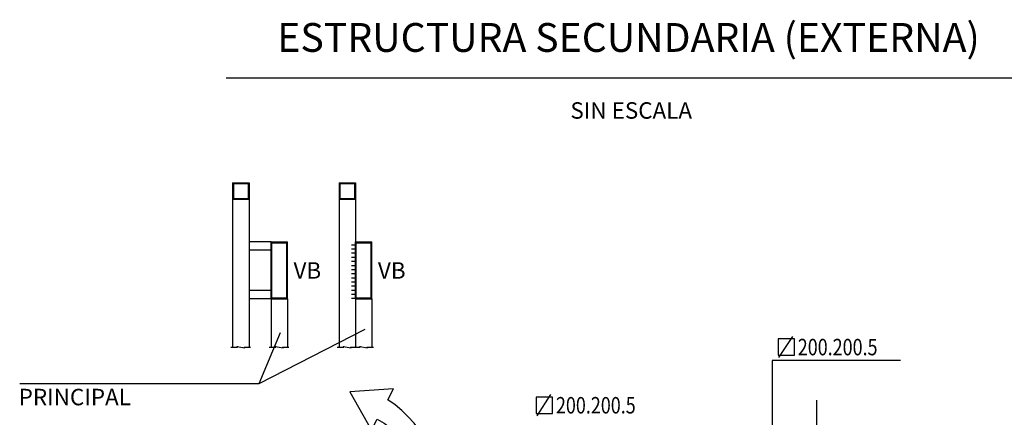
# Model space of a CAD drawing. Extents: x 4253 to 4994, y 61 to 612.
# Drawn here: x 4627 to 4746, y 165 to 213 of the extents above; entities that cross this region are included whole.
import ezdxf
from ezdxf.enums import TextEntityAlignment as Align

# ---------------------------------------------------------------- set-up
doc = ezdxf.new("R2010")
doc.units = 0
doc.header["$LTSCALE"] = 10
doc.header["$MEASUREMENT"] = 0
doc.linetypes.add('DASHDOT', pattern=[1, 0.5, -0.25, 0, -0.25])
doc.layers.get('0').update_dxf_attribs({"linetype": 'CONTINUOUS'})
for name, color, linetype in [('_AA_EJES', 1, 'CONTINUOUS'), ('BASE', 1, 'CONTINUOUS'), ('L-ROJA', 1, 'CONTINUOUS'), ('T-MAGENTA', 6, 'CONTINUOUS'), ('TEXTOS', 1, 'CONTINUOUS'), ('TRAMAS', 8, 'CONTINUOUS')]:
    doc.layers.add(name, color=color, linetype=linetype)
doc.styles.add('ROMANS', font='ROMANS.shx', dxfattribs={"height": 2})
doc.styles.add('ROMANS8', font='romans.shx')

# ---------------------------------------------------------------- blocks, each defined once
blk = doc.blocks.new('SIMB7')
at = {"color": 1, "linetype": 'CONTINUOUS'}
for p, q in [((-2, 0), (8, 0)), ((7.2, 0.9), (19.1, -0.9)), ((8, 0), (8, 1.5)), ((18, 0), (28, 0)), ((18, 0), (18, -1.5))]:
    blk.add_line(p, q, dxfattribs=at)

msp = doc.modelspace()

# ---------------------------------------------------------------- hatches: boundary and pattern name
at = {"layer": 'TRAMAS', "linetype": 'CONTINUOUS'}
h = msp.add_hatch(dxfattribs=at)
h.set_pattern_fill('_U', color=256, scale=0.5, style=0, pattern_type=0)
h.set_pattern_definition([(0, (161.4918, -392.03894), (0, 0.5), [])])
h.paths.add_polyline_path([(4667.62, 186.3), (4667.12, 186.3), (4667.12, 179.4), (4667.62, 179.4)])

# ---------------------------------------------------------------- linework, layer by layer
at = {"layer": '_AA_EJES', "linetype": 'DASHDOT'}
msp.add_line((4723.65, 167.08), (4723.65, 86.84), dxfattribs=at)
at = {"layer": 'BASE', "linetype": 'CONTINUOUS'}
for p, q in [((4652.69, 193.5), (4652.69, 173.52)), ((4652.69, 193.5), (4654.69, 193.5)), ((4652.79, 193.4), (4652.79, 191.6)), ((4652.79, 193.4), (4654.59, 193.4)), ((4654.59, 193.4), (4654.59, 191.6)), ((4654.69, 193.5), (4654.69, 173.52)), ((4665.62, 193.5), (4667.62, 193.5)), ((4665.62, 193.5), (4665.62, 173.52)), ((4665.72, 193.4), (4667.52, 193.4)), ((4665.72, 193.4), (4665.72, 191.6)), ((4667.52, 193.4), (4667.52, 191.6)), ((4667.62, 193.5), (4667.62, 173.52)), ((4652.69, 191.5), (4654.69, 191.5)), ((4652.79, 191.6), (4654.59, 191.6)), ((4665.62, 191.5), (4667.62, 191.5)), ((4665.72, 191.6), (4667.52, 191.6)), ((4657.36, 186.3), (4654.69, 186.3)), ((4657.36, 179.4), (4657.36, 186.3)), ((4657.36, 186.3), (4659.36, 186.3)), ((4657.46, 179.5), (4657.46, 186.2)), ((4657.46, 186.2), (4659.26, 186.2)), ((4659.26, 179.5), (4659.26, 186.2)), ((4659.36, 179.4), (4659.36, 186.3)), ((4667.62, 186.3), (4669.62, 186.3)), ((4667.62, 179.4), (4667.62, 186.3)), ((4667.72, 186.2), (4669.52, 186.2)), ((4667.72, 179.5), (4667.72, 186.2)), ((4669.52, 179.5), (4669.52, 186.2)), ((4669.62, 179.4), (4669.62, 186.3)), ((4657.36, 185.3), (4654.69, 185.3)), ((4657.36, 180.4), (4654.69, 180.4)), ((4657.46, 179.5), (4659.26, 179.5)), ((4667.72, 179.5), (4669.52, 179.5)), ((4657.36, 179.4), (4654.69, 179.4)), ((4657.36, 179.4), (4659.36, 179.4)), ((4657.36, 179.4), (4657.36, 173.52)), ((4659.36, 179.4), (4659.36, 173.52)), ((4667.62, 179.4), (4667.62, 173.52)), ((4667.62, 179.4), (4669.62, 179.4)), ((4669.62, 179.4), (4669.62, 173.52)), ((4655.9, 169.11), (4668.79, 175.71)), ((4655.9, 169.11), (4658.5, 175.32))]:
    msp.add_line(p, q, dxfattribs=at)
at = {"layer": 'BASE'}
for p, q in [((4718.24, 171.89), (4718.24, 121.06)), ((4733.86, 171.89), (4718.24, 171.89)), ((4626.81, 169.11), (4655.9, 169.11))]:
    msp.add_line(p, q, dxfattribs=at)
at = {"layer": 'L-ROJA', "linetype": 'CONTINUOUS'}
msp.add_line((4651.89, 206.23), (4749.72, 206.23), dxfattribs=at)
at = {"layer": 'TEXTOS', "linetype": 'CONTINUOUS'}
for p, q in [((4719.08, 172.26), (4720.76, 174.82)), ((4689.68, 165.18), (4691.36, 167.75))]:
    msp.add_line(p, q, dxfattribs=at)
for points in [[(4720.97, 174.54), (4718.97, 174.54), (4718.97, 172.54), (4720.97, 172.54)], [(4691.58, 167.46), (4689.58, 167.46), (4689.58, 165.46), (4691.58, 165.46)]]:
    msp.add_lwpolyline(points, close=True, dxfattribs=at)
msp.add_lwpolyline([(4669.56, 163.44), (4670.27, 164.76, -0.281888), (4677.48, 152.37, 0.319097), (4671.54, 167.12), (4672.25, 168.44), (4666.93, 168.08)], format="xyb", close=True, dxfattribs=at)

# ---------------------------------------------------------------- block references
at = {"layer": 'BASE', "linetype": 'CONTINUOUS', "xscale": 0.08000000000000002, "yscale": 0.08000000000000002, "zscale": 0.08000000000000002}
for p in [(4652.64, 173.52), (4657.3, 173.52), (4665.56, 173.52), (4667.56, 173.52)]:
    msp.add_blockref('SIMB7', p, dxfattribs=at)

# ---------------------------------------------------------------- texts
at = {"layer": 'T-MAGENTA', "linetype": 'CONTINUOUS', "style": 'ROMANS'}
msp.add_text('ESTRUCTURA SECUNDARIA (EXTERNA)', height=3.5, dxfattribs=at).set_placement((4700.8, 209.4), align=Align.CENTER)
at = {"layer": 'T-MAGENTA', "color": 1, "linetype": 'CONTINUOUS', "style": 'ROMANS8'}
msp.add_text('SIN ESCALA', height=2, dxfattribs=at).set_placement((4701.13, 202.02), align=Align.MIDDLE)
at = {"layer": 'TEXTOS', "linetype": 'CONTINUOUS', "style": 'ROMANS8'}
for p in [(4660.09, 181.84), (4670.35, 181.84)]:
    msp.add_text('VB', height=2, rotation=360, dxfattribs=at).set_placement(p)
at = {"layer": 'TEXTOS', "linetype": 'CONTINUOUS', "style": 'ROMANS8', "width": 0.8}
for p in [(4721.37, 172.53), (4691.98, 165.46)]:
    msp.add_text('200.200.5', height=2, rotation=0, dxfattribs=at).set_placement(p)
at = {"layer": 'TEXTOS', "linetype": 'CONTINUOUS', "style": 'ROMANS8'}
msp.add_text('PRINCIPAL', height=2, dxfattribs=at).set_placement((4626.69, 166.46))

doc.saveas('drawing.dxf')
